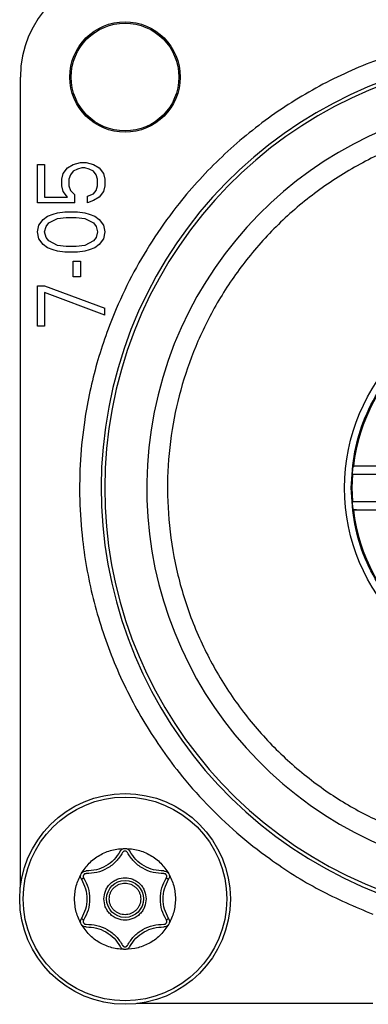
# Model space of a CAD drawing. Units: millimetres. Extents: x 121 to 170.5, y 191.5 to 278.8.
# Drawn here: x 126.2 to 127.1, y 204.3 to 206.7 of the extents above; entities that cross this region are included whole.
import ezdxf

# ---------------------------------------------------------------- set-up
doc = ezdxf.new("R2010")
doc.units = ezdxf.units.MM

msp = doc.modelspace()

# ---------------------------------------------------------------- linework, layer by layer
at = {"color": 2, "linetype": 'Continuous', "lineweight": 25}
for p, q in [((126.2206, 204.5424), (126.2206, 206.5466)), ((126.263, 206.2355), (126.263, 206.33)), ((126.263, 206.33), (126.2807, 206.33)), ((126.2807, 206.33), (126.2807, 206.2494)), ((126.3268, 206.3077), (126.3375, 206.3216)), ((126.3375, 206.3216), (126.3516, 206.33)), ((126.3516, 206.3133), (126.3445, 206.305)), ((126.3516, 206.33), (126.3694, 206.3355)), ((126.3623, 206.3189), (126.3516, 206.3133)), ((126.3729, 206.3216), (126.3623, 206.3189)), ((126.3694, 206.3355), (126.3836, 206.3355)), ((126.38, 206.3216), (126.3729, 206.3216)), ((126.3906, 206.3189), (126.38, 206.3216)), ((126.3836, 206.3355), (126.4013, 206.33)), ((126.4013, 206.3133), (126.3906, 206.3189)), ((126.4013, 206.33), (126.4155, 206.3216)), ((126.4084, 206.305), (126.4013, 206.3133)), ((126.4155, 206.3216), (126.4261, 206.3077)), ((126.3233, 206.2939), (126.3268, 206.3077)), ((126.3233, 206.2772), (126.3233, 206.2939)), ((126.3445, 206.305), (126.341, 206.2939)), ((126.341, 206.2939), (126.341, 206.2772)), ((126.4119, 206.2939), (126.4084, 206.305)), ((126.4119, 206.2772), (126.4119, 206.2939)), ((126.4261, 206.3077), (126.4297, 206.2939)), ((126.4297, 206.2939), (126.4297, 206.2772)), ((126.3268, 206.2633), (126.3233, 206.2772)), ((126.3375, 206.2494), (126.3268, 206.2633)), ((126.341, 206.2772), (126.3445, 206.2661)), ((126.3445, 206.2661), (126.3552, 206.255)), ((126.4013, 206.2577), (126.4084, 206.2661)), ((126.4084, 206.2661), (126.4119, 206.2772)), ((126.4261, 206.2633), (126.4155, 206.2494)), ((126.4297, 206.2772), (126.4261, 206.2633)), ((126.2807, 206.2494), (126.3375, 206.2494)), ((126.3552, 206.2355), (126.3552, 206.255)), ((126.3871, 206.2522), (126.4013, 206.2577)), ((126.3871, 206.2355), (126.3871, 206.2522)), ((126.4013, 206.2411), (126.3871, 206.2355)), ((126.4155, 206.2494), (126.4013, 206.2411)), ((126.3552, 206.2355), (126.263, 206.2355)), ((126.2665, 206.18), (126.2772, 206.1939)), ((126.2772, 206.1939), (126.2878, 206.2022)), ((126.2878, 206.2022), (126.302, 206.2077)), ((126.2914, 206.1855), (126.3126, 206.1966)), ((126.302, 206.2077), (126.3126, 206.2105)), ((126.3126, 206.2105), (126.3304, 206.2133)), ((126.3126, 206.1966), (126.3339, 206.1994)), ((126.3304, 206.2133), (126.3623, 206.2133)), ((126.3339, 206.1994), (126.3587, 206.1994)), ((126.3587, 206.1994), (126.38, 206.1966)), ((126.3623, 206.2133), (126.38, 206.2105)), ((126.38, 206.2105), (126.3906, 206.2077)), ((126.38, 206.1966), (126.4013, 206.1855)), ((126.3906, 206.2077), (126.4048, 206.2022)), ((126.4048, 206.2022), (126.4155, 206.1939)), ((126.4155, 206.1939), (126.4261, 206.18)), ((126.263, 206.1633), (126.2665, 206.18)), ((126.2807, 206.1633), (126.2843, 206.1772)), ((126.2843, 206.1772), (126.2914, 206.1855)), ((126.4013, 206.1855), (126.4084, 206.1772)), ((126.4084, 206.1772), (126.4119, 206.1633)), ((126.4261, 206.18), (126.4297, 206.1633)), ((126.2665, 206.1466), (126.263, 206.1633)), ((126.2772, 206.1327), (126.2665, 206.1466)), ((126.2843, 206.1494), (126.2807, 206.1633)), ((126.2914, 206.1411), (126.2843, 206.1494)), ((126.4084, 206.1494), (126.4013, 206.1411)), ((126.4119, 206.1633), (126.4084, 206.1494)), ((126.4261, 206.1466), (126.4155, 206.1327)), ((126.4297, 206.1633), (126.4261, 206.1466)), ((126.2878, 206.1244), (126.2772, 206.1327)), ((126.302, 206.1189), (126.2878, 206.1244)), ((126.3126, 206.13), (126.2914, 206.1411)), ((126.3126, 206.1161), (126.302, 206.1189)), ((126.3339, 206.1272), (126.3126, 206.13)), ((126.3587, 206.1272), (126.3339, 206.1272)), ((126.38, 206.13), (126.3587, 206.1272)), ((126.4013, 206.1411), (126.38, 206.13)), ((126.3906, 206.1189), (126.38, 206.1161)), ((126.4048, 206.1244), (126.3906, 206.1189)), ((126.4155, 206.1327), (126.4048, 206.1244)), ((126.3304, 206.1133), (126.3126, 206.1161)), ((126.3623, 206.1133), (126.3304, 206.1133)), ((126.38, 206.1161), (126.3623, 206.1133)), ((126.3516, 206.0911), (126.3694, 206.0911)), ((126.3516, 206.0522), (126.3516, 206.0911)), ((126.3694, 206.0911), (126.3694, 206.0522)), ((126.3694, 206.0522), (126.3516, 206.0522)), ((126.263, 205.93), (126.263, 206.03)), ((126.263, 206.03), (126.2807, 206.03)), ((126.2807, 206.03), (126.4297, 205.9744)), ((126.4297, 205.9577), (126.2807, 206.0133)), ((126.2807, 206.0133), (126.2807, 205.93)), ((126.4297, 205.9577), (126.4297, 205.9744)), ((126.2807, 205.93), (126.263, 205.93)), ((127.0447, 205.5836), (127.045, 205.5839)), ((127.3194, 205.5836), (127.0447, 205.5836)), ((127.0424, 205.5636), (127.0412, 205.53)), ((127.2959, 205.5637), (127.0424, 205.5636)), ((127.0412, 205.53), (127.0424, 205.4963)), ((127.0424, 205.4963), (127.2959, 205.4963)), ((127.045, 205.476), (127.0447, 205.4763)), ((127.0447, 205.4763), (127.3194, 205.4763)), ((127.0932, 204.2543), (126.5088, 204.2543))]:
    msp.add_line(p, q, dxfattribs=at)
at = {"color": 2, "linetype": 'Continuous', "lineweight": 25, "flags": 128}
for points in [[(126.3716, 204.5621), (126.3717, 204.5621), (126.372, 204.5623), (126.3725, 204.5626), (126.3732, 204.5631), (126.3741, 204.5636), (126.3751, 204.5642), (126.3762, 204.5649), (126.3773, 204.5655)], [(126.582, 204.5655), (126.5832, 204.5649), (126.5842, 204.5642), (126.5852, 204.5636), (126.5861, 204.5631), (126.5868, 204.5626), (126.5873, 204.5623), (126.5876, 204.5621), (126.5877, 204.5621)], [(126.3773, 204.4611), (126.3762, 204.4618), (126.3751, 204.4624), (126.3741, 204.463), (126.3732, 204.4635), (126.3725, 204.464), (126.372, 204.4643), (126.3717, 204.4645), (126.3716, 204.4646)], [(126.5877, 204.4646), (126.5876, 204.4645), (126.5873, 204.4643), (126.5868, 204.464), (126.5861, 204.4635), (126.5852, 204.463), (126.5842, 204.4624), (126.5832, 204.4618), (126.582, 204.4611)]]:
    msp.add_lwpolyline(points, dxfattribs=at)
at = {"color": 2, "linetype": 'Continuous', "lineweight": 25}
for centre, radius in [((126.4797, 206.5466), 0.1367), ((126.4797, 206.5466), 0.1333), ((127.4963, 205.53), 0.4733), ((126.4797, 204.5133), 0.2607), ((126.4797, 204.5133), 0.252), ((126.4797, 204.5133), 0.0457)]:
    msp.add_circle(centre, radius, dxfattribs=at)
for centre, radius, start, end in [((126.4797, 206.5466), 0.259, 90, 180), ((127.4963, 205.53), 1.0756, 1.6986, 249.0817), ((127.4963, 205.53), 1.0667, 1.4776, 249.3751), ((127.4963, 205.53), 0.9629, 3.2966, 247.5665), ((127.4963, 205.53), 0.4546, 6.8146, 173.1854), ((127.4963, 205.53), 0.4546, 186.8146, 353.1854)]:
    msp.add_arc(centre, radius, start, end, dxfattribs=at)
for points, knots in [([(128.6248, 205.563), (128.6231, 205.5954), (128.6196, 205.6599), (128.6038, 205.7558), (128.5758, 205.8687), (128.5285, 205.9962), (128.4544, 206.134), (128.3612, 206.2615), (128.2625, 206.3626), (128.1672, 206.44), (128.0802, 206.4982), (127.9751, 206.555), (127.8503, 206.6056), (127.7228, 206.6382), (127.6107, 206.6545), (127.5155, 206.6602), (127.4012, 206.6572), (127.2688, 206.6394), (127.12, 206.5981), (126.9762, 206.5362), (126.8405, 206.4535), (126.7177, 206.3526), (126.6233, 206.2497), (126.5526, 206.1525), (126.5005, 206.0652), (126.4506, 205.9612), (126.4073, 205.8392), (126.3801, 205.7133), (126.368, 205.6), (126.3662, 205.5005), (126.3746, 205.3822), (126.3997, 205.2463), (126.4499, 205.0965), (126.5207, 204.9545), (126.6006, 204.8386), (126.6807, 204.747), (126.7556, 204.6757), (126.8479, 204.6032), (126.9592, 204.5324), (127.0486, 204.4944), (127.0932, 204.4754)], [0, 0, 0, 0, 0.01993, 0.039787, 0.05972, 0.091476, 0.123239, 0.155778, 0.188425, 0.20991, 0.231305, 0.252796, 0.283377, 0.313966, 0.333545, 0.353057, 0.372642, 0.403865, 0.435096, 0.467386, 0.499998, 0.532608, 0.564899, 0.585751, 0.606521, 0.627379, 0.656703, 0.686034, 0.706455, 0.7268, 0.747228, 0.779396, 0.81157, 0.844217, 0.876757, 0.897965, 0.919088, 0.940304, 0.97015, 1, 1, 1, 1]), ([(128.4062, 205.5824), (128.4041, 205.6081), (128.3999, 205.6596), (128.3853, 205.7357), (128.3606, 205.8251), (128.3205, 205.9258), (128.2589, 206.0342), (128.1826, 206.1343), (128.0927, 206.223), (127.992, 206.2983), (127.8841, 206.3578), (127.7711, 206.4018), (127.6692, 206.4266), (127.5796, 206.4387), (127.5035, 206.4424), (127.4124, 206.4393), (127.3069, 206.4243), (127.1884, 206.3907), (127.0739, 206.341), (126.9663, 206.2749), (126.8686, 206.1949), (126.7841, 206.1031), (126.7135, 206.0022), (126.659, 205.8961), (126.6192, 205.7863), (126.5937, 205.6732), (126.5826, 205.5561), (126.5872, 205.435), (126.6079, 205.3136), (126.6461, 205.1937), (126.7004, 205.0797), (126.7699, 204.9749), (126.8522, 204.8811), (126.944, 204.802), (127.0428, 204.7358), (127.1133, 204.7036), (127.1485, 204.6875)], [0, 0, 0, 0, 0.019954, 0.039838, 0.059797, 0.091543, 0.123297, 0.155854, 0.18842, 0.220567, 0.252722, 0.283323, 0.313933, 0.333545, 0.353093, 0.372712, 0.403939, 0.435175, 0.467594, 0.500021, 0.532441, 0.564869, 0.596096, 0.627331, 0.656705, 0.686088, 0.71669, 0.7473, 0.779446, 0.811602, 0.844159, 0.876725, 0.908471, 0.940226, 0.97011, 1, 1, 1, 1]), ([(127.0397, 205.53), (127.0414, 205.5599), (127.0448, 205.6196), (127.0719, 205.7059), (127.1141, 205.7853), (127.1713, 205.855), (127.241, 205.9121), (127.3204, 205.9546), (127.4067, 205.9807), (127.4963, 205.9896), (127.586, 205.9807), (127.6722, 205.9546), (127.7517, 205.9121), (127.8213, 205.855), (127.8785, 205.7853), (127.9207, 205.7059), (127.9479, 205.6196), (127.9513, 205.5599), (127.953, 205.53)], [0, 0, 0, 0, 0.0625, 0.125, 0.1875, 0.25, 0.3125, 0.374999, 0.4375, 0.5, 0.5625, 0.625, 0.6875, 0.749999, 0.812501, 0.875, 0.9375, 1, 1, 1, 1]), ([(127.0424, 205.5636), (127.0425, 205.5649), (127.0428, 205.5682), (127.0432, 205.5731), (127.0437, 205.5774), (127.0441, 205.5804), (127.0445, 205.5829), (127.0446, 205.5834), (127.0447, 205.5836)], [0, 0, 0, 0, 0.125723, 0.313209, 0.50069, 0.635762, 0.770659, 1, 1, 1, 1]), ([(127.045, 205.5839), (127.0461, 205.5841), (127.0484, 205.5844), (127.064, 205.5847), (127.0863, 205.585), (127.1038, 205.585), (127.1124, 205.585)], [0, 0, 0, 0, 0.2441314, 0.4977517, 0.7523625, 1, 1, 1, 1]), ([(127.953, 205.53), (127.9513, 205.5001), (127.9479, 205.4403), (127.9207, 205.3541), (127.8785, 205.2746), (127.8213, 205.205), (127.7517, 205.1478), (127.6722, 205.1053), (127.586, 205.0792), (127.4963, 205.0704), (127.4067, 205.0792), (127.3204, 205.1053), (127.241, 205.1478), (127.1713, 205.205), (127.1141, 205.2746), (127.0719, 205.3541), (127.0448, 205.4403), (127.0414, 205.5001), (127.0397, 205.53)], [0, 0, 0, 0, 0.062501, 0.125, 0.1875, 0.25, 0.3125, 0.375, 0.437501, 0.5, 0.5625, 0.625, 0.687499, 0.75, 0.812499, 0.875, 0.937499, 1, 1, 1, 1]), ([(127.0447, 205.4763), (127.0446, 205.4766), (127.0445, 205.477), (127.0441, 205.4795), (127.0437, 205.4825), (127.0432, 205.4868), (127.0428, 205.4918), (127.0425, 205.495), (127.0424, 205.4963)], [0, 0, 0, 0, 0.229342, 0.364287, 0.499359, 0.68693, 0.874407, 1, 1, 1, 1]), ([(127.1124, 205.4749), (127.1038, 205.4749), (127.0863, 205.4749), (127.064, 205.4752), (127.0484, 205.4756), (127.0461, 205.4759), (127.045, 205.476)], [0, 0, 0, 0, 0.2476375, 0.5022483, 0.7558686, 1, 1, 1, 1]), ([(126.3714, 204.5758), (126.3776, 204.5848), (126.3899, 204.6029), (126.4165, 204.6226), (126.4469, 204.6358), (126.4687, 204.6375), (126.4797, 204.6383)], [0, 0, 0, 0, 0.250007, 0.500004, 0.750006, 1, 1, 1, 1]), ([(126.4678, 204.6313), (126.4631, 204.6241), (126.4538, 204.6097), (126.433, 204.5941), (126.4091, 204.5839), (126.392, 204.583), (126.3834, 204.5825)], [0, 0, 0, 0, 0.249997, 0.499999, 0.75, 1, 1, 1, 1]), ([(126.4678, 204.6313), (126.4685, 204.6323), (126.4698, 204.6343), (126.4727, 204.6365), (126.476, 204.638), (126.4784, 204.6382), (126.4797, 204.6383)], [0, 0, 0, 0, 0.250072, 0.500024, 0.749994, 1, 1, 1, 1]), ([(126.4856, 204.6281), (126.4853, 204.6286), (126.4846, 204.6296), (126.4832, 204.6307), (126.4815, 204.6315), (126.4797, 204.6317), (126.4778, 204.6315), (126.4762, 204.6308), (126.4747, 204.6296), (126.474, 204.6286), (126.4737, 204.6281)], [0, 0, 0, 0, 0.124219, 0.24998, 0.373548, 0.499947, 0.623544, 0.749896, 0.874272, 1, 1, 1, 1]), ([(126.4797, 204.6383), (126.4809, 204.6382), (126.4833, 204.638), (126.4866, 204.6365), (126.4895, 204.6343), (126.4908, 204.6323), (126.4915, 204.6313)], [0, 0, 0, 0, 0.250006, 0.499976, 0.749928, 1, 1, 1, 1]), ([(126.4797, 204.6383), (126.4906, 204.6375), (126.5124, 204.6358), (126.5428, 204.6226), (126.5694, 204.6029), (126.5817, 204.5848), (126.5879, 204.5758)], [0, 0, 0, 0, 0.250008, 0.499996, 0.749994, 1, 1, 1, 1]), ([(126.5759, 204.5825), (126.5673, 204.583), (126.5502, 204.5839), (126.5263, 204.5941), (126.5055, 204.6097), (126.4962, 204.6241), (126.4915, 204.6313)], [0, 0, 0, 0, 0.25, 0.500001, 0.750003, 1, 1, 1, 1]), ([(126.4737, 204.6281), (126.4688, 204.6205), (126.4588, 204.6051), (126.4364, 204.5882), (126.4106, 204.5773), (126.3922, 204.5763), (126.3832, 204.5759)], [0, 0, 0, 0, 0.245218, 0.499999, 0.75477, 1, 1, 1, 1]), ([(126.5761, 204.5759), (126.5671, 204.5763), (126.5487, 204.5773), (126.5229, 204.5882), (126.5005, 204.6051), (126.4905, 204.6205), (126.4856, 204.6281)], [0, 0, 0, 0, 0.2452122, 0.5000001, 0.7547822, 1, 1, 1, 1]), ([(126.3714, 204.5758), (126.3721, 204.5768), (126.3734, 204.5788), (126.3764, 204.5809), (126.3798, 204.5823), (126.3822, 204.5825), (126.3834, 204.5825)], [0, 0, 0, 0, 0.250028, 0.500001, 0.750091, 1, 1, 1, 1]), ([(126.5759, 204.5825), (126.5771, 204.5825), (126.5795, 204.5823), (126.5829, 204.5809), (126.5859, 204.5788), (126.5872, 204.5768), (126.5879, 204.5758)], [0, 0, 0, 0, 0.2500437, 0.500003, 0.7499744, 1, 1, 1, 1]), ([(126.3546, 204.5133), (126.3554, 204.5243), (126.3569, 204.5462), (126.3665, 204.5659), (126.3714, 204.5758)], [0, 0, 0, 0, 0.500006, 1, 1, 1, 1]), ([(126.3716, 204.5621), (126.371, 204.5631), (126.3699, 204.5653), (126.3695, 204.5689), (126.3698, 204.5725), (126.3709, 204.5747), (126.3714, 204.5758)], [0, 0, 0, 0, 0.250004, 0.499928, 0.74996, 1, 1, 1, 1]), ([(126.3716, 204.5621), (126.3755, 204.5544), (126.3832, 204.5391), (126.3864, 204.5133), (126.3832, 204.4875), (126.3755, 204.4722), (126.3716, 204.4646)], [0, 0, 0, 0, 0.250004, 0.50001, 0.749996, 1, 1, 1, 1]), ([(126.3832, 204.5759), (126.3826, 204.5758), (126.3814, 204.5758), (126.3797, 204.5751), (126.3782, 204.574), (126.3771, 204.5725), (126.3764, 204.5708), (126.3762, 204.569), (126.3764, 204.5672), (126.377, 204.5661), (126.3773, 204.5655)], [0, 0, 0, 0, 0.12421, 0.24995, 0.373477, 0.499943, 0.623432, 0.749897, 0.874244, 1, 1, 1, 1]), ([(126.3773, 204.5655), (126.3814, 204.5575), (126.3897, 204.5411), (126.3931, 204.5133), (126.3897, 204.4855), (126.3814, 204.4691), (126.3773, 204.4611)], [0, 0, 0, 0, 0.2452254, 0.500009, 0.7547746, 1, 1, 1, 1]), ([(126.4273, 204.5133), (126.428, 204.5199), (126.4291, 204.53), (126.4356, 204.5422), (126.4424, 204.5506), (126.4507, 204.5574), (126.4629, 204.5637), (126.4797, 204.5669), (126.4964, 204.5637), (126.5086, 204.5574), (126.5169, 204.5506), (126.5237, 204.5422), (126.5302, 204.53), (126.5313, 204.5199), (126.532, 204.5133)], [0, 0, 0, 0, 0.119723, 0.184756, 0.250006, 0.315029, 0.380274, 0.499999, 0.619724, 0.684751, 0.749992, 0.815032, 0.880277, 1, 1, 1, 1]), ([(126.582, 204.4611), (126.5779, 204.4691), (126.5696, 204.4855), (126.5662, 204.5133), (126.5696, 204.5411), (126.5779, 204.5575), (126.582, 204.5655)], [0, 0, 0, 0, 0.2452254, 0.500009, 0.7547746, 1, 1, 1, 1]), ([(126.5877, 204.4646), (126.5838, 204.4722), (126.5761, 204.4875), (126.5729, 204.5133), (126.5761, 204.5391), (126.5838, 204.5544), (126.5877, 204.5621)], [0, 0, 0, 0, 0.250006, 0.49999, 0.749994, 1, 1, 1, 1]), ([(126.582, 204.5655), (126.5823, 204.5661), (126.5829, 204.5672), (126.5831, 204.569), (126.5829, 204.5708), (126.5822, 204.5725), (126.5811, 204.574), (126.5796, 204.5751), (126.5779, 204.5758), (126.5767, 204.5758), (126.5761, 204.5759)], [0, 0, 0, 0, 0.124171, 0.249989, 0.373504, 0.49996, 0.623547, 0.749945, 0.874159, 1, 1, 1, 1]), ([(126.5879, 204.5758), (126.5884, 204.5747), (126.5895, 204.5725), (126.5898, 204.5689), (126.5894, 204.5653), (126.5883, 204.5631), (126.5877, 204.5621)], [0, 0, 0, 0, 0.25004, 0.500072, 0.749996, 1, 1, 1, 1]), ([(126.5879, 204.5758), (126.5928, 204.5659), (126.6024, 204.5462), (126.6039, 204.5243), (126.6047, 204.5133)], [0, 0, 0, 0, 0.499994, 1, 1, 1, 1]), ([(126.4407, 204.5133), (126.4412, 204.5182), (126.442, 204.5258), (126.4468, 204.5349), (126.4519, 204.5411), (126.4581, 204.5461), (126.4672, 204.5508), (126.4797, 204.5532), (126.4921, 204.5508), (126.5012, 204.5461), (126.5074, 204.5411), (126.5125, 204.5349), (126.5173, 204.5258), (126.5181, 204.5182), (126.5187, 204.5133)], [0, 0, 0, 0, 0.1197271, 0.1850093, 0.2500069, 0.3152966, 0.3802872, 0.4999983, 0.6197254, 0.6850077, 0.7499926, 0.8152823, 0.8802729, 1, 1, 1, 1]), ([(126.3714, 204.4508), (126.3665, 204.4607), (126.3569, 204.4804), (126.3554, 204.5023), (126.3546, 204.5133)], [0, 0, 0, 0, 0.500009, 1, 1, 1, 1]), ([(126.532, 204.5133), (126.5313, 204.5067), (126.5302, 204.4966), (126.5237, 204.4844), (126.5169, 204.4761), (126.5086, 204.4692), (126.4964, 204.4629), (126.4797, 204.4597), (126.4629, 204.4629), (126.4507, 204.4692), (126.4424, 204.476), (126.4356, 204.4844), (126.4291, 204.4966), (126.428, 204.5067), (126.4273, 204.5133)], [0, 0, 0, 0, 0.119714, 0.184749, 0.250001, 0.315025, 0.380272, 0.5, 0.619728, 0.684757, 0.75, 0.815034, 0.880286, 1, 1, 1, 1]), ([(126.5187, 204.5133), (126.5181, 204.5084), (126.5173, 204.5008), (126.5125, 204.4917), (126.5074, 204.4855), (126.5012, 204.4805), (126.4921, 204.4758), (126.4797, 204.4734), (126.4672, 204.4758), (126.4581, 204.4805), (126.4519, 204.4855), (126.4468, 204.4917), (126.442, 204.5008), (126.4412, 204.5084), (126.4407, 204.5133)], [0, 0, 0, 0, 0.119715, 0.184999, 0.249998, 0.315277, 0.38027, 0.500001, 0.619716, 0.685014, 0.750001, 0.815293, 0.880285, 1, 1, 1, 1]), ([(126.6047, 204.5133), (126.6039, 204.5023), (126.6024, 204.4804), (126.5928, 204.4607), (126.5879, 204.4508)], [0, 0, 0, 0, 0.499991, 1, 1, 1, 1]), ([(126.3714, 204.4508), (126.3709, 204.4519), (126.3698, 204.4541), (126.3695, 204.4577), (126.3699, 204.4613), (126.371, 204.4635), (126.3716, 204.4646)], [0, 0, 0, 0, 0.25004, 0.500072, 0.749996, 1, 1, 1, 1]), ([(126.3773, 204.4611), (126.377, 204.4605), (126.3764, 204.4595), (126.3762, 204.4576), (126.3764, 204.4558), (126.3771, 204.4541), (126.3782, 204.4526), (126.3797, 204.4516), (126.3814, 204.4508), (126.3826, 204.4508), (126.3832, 204.4507)], [0, 0, 0, 0, 0.124177, 0.25, 0.373537, 0.499946, 0.62354, 0.749943, 0.87429, 1, 1, 1, 1]), ([(126.5761, 204.4507), (126.5767, 204.4508), (126.5779, 204.4508), (126.5796, 204.4515), (126.5811, 204.4526), (126.5822, 204.4541), (126.5829, 204.4558), (126.5831, 204.4576), (126.5829, 204.4594), (126.5823, 204.4605), (126.582, 204.4611)], [0, 0, 0, 0, 0.12421, 0.24995, 0.373477, 0.499943, 0.623432, 0.749897, 0.874244, 1, 1, 1, 1]), ([(126.5877, 204.4646), (126.5883, 204.4635), (126.5894, 204.4613), (126.5898, 204.4577), (126.5895, 204.4541), (126.5884, 204.4519), (126.5879, 204.4508)], [0, 0, 0, 0, 0.250004, 0.499928, 0.74996, 1, 1, 1, 1]), ([(126.4797, 204.3883), (126.4687, 204.3891), (126.4469, 204.3908), (126.4165, 204.404), (126.3899, 204.4237), (126.3776, 204.4418), (126.3714, 204.4508)], [0, 0, 0, 0, 0.249994, 0.499996, 0.749993, 1, 1, 1, 1]), ([(126.3834, 204.4441), (126.3822, 204.4441), (126.3798, 204.4443), (126.3764, 204.4457), (126.3734, 204.4478), (126.3721, 204.4498), (126.3714, 204.4508)], [0, 0, 0, 0, 0.249909, 0.499999, 0.749972, 1, 1, 1, 1]), ([(126.3832, 204.4507), (126.3922, 204.4503), (126.4106, 204.4493), (126.4364, 204.4384), (126.4588, 204.4215), (126.4688, 204.4061), (126.4737, 204.3985)], [0, 0, 0, 0, 0.24523, 0.500001, 0.754782, 1, 1, 1, 1]), ([(126.3834, 204.4441), (126.392, 204.4436), (126.4091, 204.4427), (126.433, 204.4325), (126.4538, 204.4169), (126.4631, 204.4025), (126.4678, 204.3953)], [0, 0, 0, 0, 0.25, 0.500001, 0.750003, 1, 1, 1, 1]), ([(126.5879, 204.4508), (126.5817, 204.4418), (126.5694, 204.4237), (126.5428, 204.404), (126.5124, 204.3908), (126.4906, 204.3891), (126.4797, 204.3883)], [0, 0, 0, 0, 0.250006, 0.500004, 0.749992, 1, 1, 1, 1]), ([(126.4856, 204.3985), (126.4905, 204.4061), (126.5005, 204.4215), (126.5229, 204.4384), (126.5487, 204.4493), (126.5671, 204.4503), (126.5761, 204.4507)], [0, 0, 0, 0, 0.24521, 0.499995, 0.754785, 1, 1, 1, 1]), ([(126.4915, 204.3953), (126.4962, 204.4025), (126.5055, 204.4169), (126.5263, 204.4325), (126.5502, 204.4427), (126.5673, 204.4436), (126.5759, 204.4441)], [0, 0, 0, 0, 0.249997, 0.499999, 0.75, 1, 1, 1, 1]), ([(126.5879, 204.4508), (126.5872, 204.4498), (126.5859, 204.4478), (126.5829, 204.4457), (126.5795, 204.4443), (126.5771, 204.4441), (126.5759, 204.4441)], [0, 0, 0, 0, 0.2500256, 0.499997, 0.7499563, 1, 1, 1, 1]), ([(126.4797, 204.3883), (126.4784, 204.3884), (126.476, 204.3886), (126.4727, 204.3901), (126.4698, 204.3923), (126.4685, 204.3943), (126.4678, 204.3953)], [0, 0, 0, 0, 0.250006, 0.499976, 0.749928, 1, 1, 1, 1]), ([(126.4737, 204.3985), (126.474, 204.398), (126.4747, 204.397), (126.4761, 204.3959), (126.4778, 204.3951), (126.4796, 204.3949), (126.4815, 204.3951), (126.4831, 204.3959), (126.4846, 204.397), (126.4853, 204.398), (126.4856, 204.3985)], [0, 0, 0, 0, 0.124209, 0.24996, 0.373518, 0.499907, 0.623494, 0.749836, 0.874202, 1, 1, 1, 1]), ([(126.4915, 204.3953), (126.4908, 204.3943), (126.4895, 204.3923), (126.4866, 204.3901), (126.4833, 204.3886), (126.4809, 204.3884), (126.4797, 204.3883)], [0, 0, 0, 0, 0.250072, 0.500024, 0.749994, 1, 1, 1, 1])]:
    msp.add_open_spline(points, degree=3, knots=knots, dxfattribs=at)

doc.saveas('drawing.dxf')
